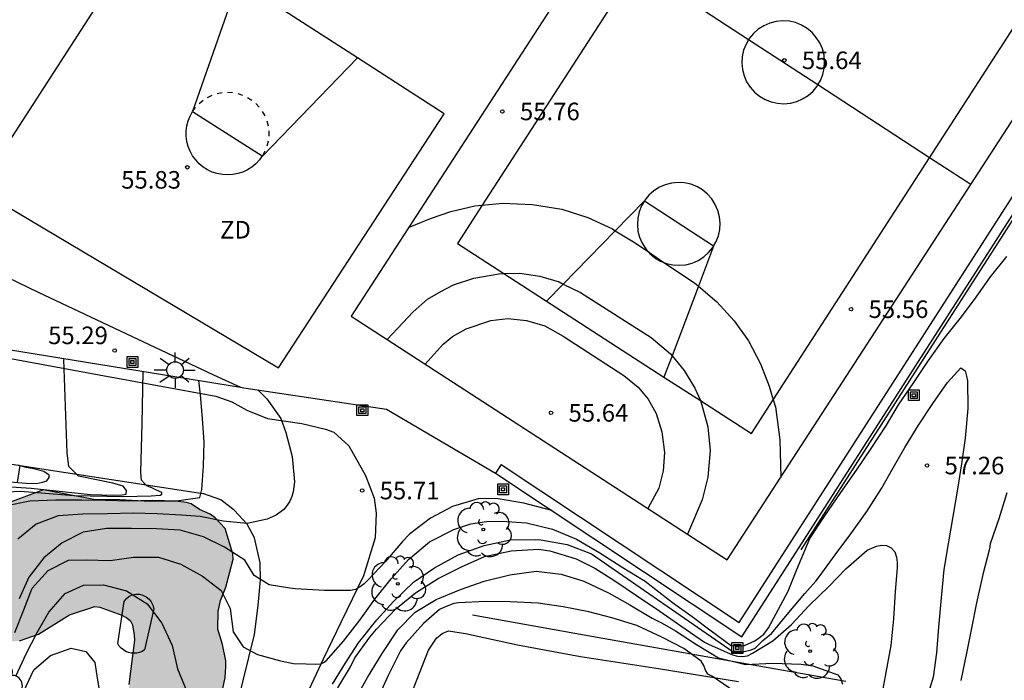
# Model space of a CAD drawing. Units: metres. Extents: x 580294 to 580645, y 4794539 to 4794791.
# Drawn here: x 580444 to 580486, y 4794678 to 4794706 of the extents above; entities that cross this region are included whole.
import ezdxf

# ---------------------------------------------------------------- set-up
doc = ezdxf.new("R2010")
doc.units = ezdxf.units.M
for name, color, linetype in [('020104', 34, 'Continuous'), ('020204', 9, 'Continuous'), ('020308', 9, 'Continuous'), ('060134', 9, 'Continuous'), ('060145', 9, 'Continuous'), ('070104', 3, 'Continuous'), ('070105', 6, 'Continuous'), ('070108', 9, 'VALLA'), ('070111', 6, 'Continuous'), ('070116', 6, 'Continuous'), ('090216', 9, 'Continuous'), ('100106', 63, 'Continuous'), ('100202', 3, 'Continuous'), ('110101', 9, 'Continuous'), ('110103', 9, 'Continuous'), ('110301', 9, 'Continuous'), ('230102', 9, 'Continuous'), ('250206', 9, 'Continuous'), ('990504', 63, 'Continuous')]:
    doc.layers.add(name, color=color, linetype=linetype)
doc.layers.add('020105', color=24, linetype='Continuous', lineweight=30)
doc.styles.add('ARIAL', font='ARIAL.TTF', dxfattribs={"height": 1})
doc.linetypes.add('VALLA', pattern='A,1,[200,DONOSTI.shx,S=0.1,R=0,X=0,Y=0],1', length=2)

# ---------------------------------------------------------------- blocks, each defined once
blk = doc.blocks.new('COTAPU')
blk.add_circle((0, 0), 0.075)
blk = doc.blocks.new('POSTEH')
for points in [[(-0.23, 0.23), (0.23, 0.23), (0.23, -0.23), (-0.23, -0.23), (-0.23, 0.23)], [(-0.145, 0.145), (0.145, 0.145), (0.145, -0.145), (-0.145, -0.145), (-0.145, 0.145)], [(-0.065, 0.065), (0.065, 0.065), (0.065, -0.065), (-0.065, -0.065), (-0.065, 0.065)]]:
    blk.add_lwpolyline(points)
blk = doc.blocks.new('ARBOL')
blk.add_circle((0, 0), 0.0587)
for centre, radius, start, end in [((-0.564, 0.381), 0.532, 92.28, 254.58), ((-0.28, 0.855), 0.3, 359.2878, 173.6078), ((0.097, 0.97), 0.21, 23.1565, 160.4665), ((0.438, 0.881), 0.24, 301.578, 139.328), ((-0.091, 0.321), 0.12, 119.14, 310.56), ((0.656, 0.288), 0.443, 319.8556, 114.7656), ((0.819, -0.249), 0.383, 235.5275, 62.0275), ((-0.556, -0.339), 0.555, 142.64, 266.54), ((-0.039, -0.384), 0.21, 189.64, 323.88), ((0.299, -0.624), 0.532, 224.67, 0.24), ((-0.301, -0.676), 0.45, 213.78, 295.32)]:
    blk.add_arc(centre, radius, start, end)
blk = doc.blocks.new('FAROLA')
for p, q in [((-0.63, 0.51), (-0.255, 0.245)), ((0, 0.355), (0, 0.755)), ((0.605, 0.49), (0.276, 0.223)), ((-0.355, 0), (-0.895, 0)), ((0.355, 0), (0.855, 0)), ((-0.65, -0.52), (-0.255, -0.24)), ((0, -0.355), (0, -0.755)), ((0.585, -0.52), (0.256, -0.246))]:
    blk.add_line(p, q)
blk.add_circle((0, 0), 0.355)

msp = doc.modelspace()

# ---------------------------------------------------------------- hatches: boundary and pattern name
at = {"layer": '990504'}
msp.add_hatch(color=256, dxfattribs=at).paths.add_polyline_path([(580429.329, 4794630.541), (580428.064, 4794631.042), (580427.038, 4794631.199), (580426.607, 4794631.197), (580424.86, 4794631.016), (580423.425, 4794630.988), (580422.724, 4794630.92), (580422.24, 4794630.713), (580421.67, 4794630.224), (580421.37, 4794629.835), (580421.178, 4794629.413), (580421.062, 4794628.895), (580420.401, 4794627.165), (580420.166, 4794626.679), (580419.833, 4794626.332), (580419.091, 4794625.79), (580417.164, 4794624.929), (580416.227, 4794624.6), (580415.313, 4794624.111), (580415.152, 4794623.959), (580415.098, 4794623.807), (580414.841, 4794623.45), (580414.649, 4794622.942), (580414.719, 4794621.961), (580414.764, 4794621.465), (580414.841, 4794621.26), (580415.774, 4794620.046), (580415.992, 4794619.68), (580416.134, 4794619.217), (580416.092, 4794618.957), (580415.911, 4794618.557), (580415.546, 4794618.254), (580415.309, 4794618.134), (580415.104, 4794618.079), (580414.467, 4794618.238), (580412.522, 4794618.854), (580412.382, 4794618.853), (580411.085, 4794619.257), (580410.956, 4794619.267), (580410.404, 4794619.491), (580409.831, 4794619.855), (580409.69, 4794619.984), (580409.549, 4794620.447), (580409.272, 4794621.913), (580409.382, 4794623.737), (580409.25, 4794624.222), (580409.216, 4794624.621), (580409.062, 4794625.289), (580408.935, 4794627.058), (580408.944, 4794627.274), (580408.854, 4794628.136), (580409.197, 4794630.867), (580409.203, 4794631.828), (580409.286, 4794632.508), (580409.282, 4794633.328), (580409.439, 4794634.298), (580409.662, 4794635.216), (580409.927, 4794636.091), (580409.958, 4794636.329), (580410.044, 4794636.524), (580410.17, 4794637.258), (580410.393, 4794638.036), (580410.808, 4794639.138), (580411.191, 4794640.337), (580411.714, 4794641.516), (580412.107, 4794642.769), (580412.308, 4794643.665), (580412.883, 4794645.254), (580413.158, 4794646.367), (580413.21, 4794646.831), (580413.152, 4794647.532), (580412.912, 4794648.199), (580412.705, 4794648.608), (580412.509, 4794648.964), (580412.357, 4794649.146), (580412.28, 4794649.588), (580412.17, 4794649.847), (580412.071, 4794650.256), (580412.024, 4794651.173), (580412.054, 4794651.583), (580412.267, 4794652.177), (580412.556, 4794652.74), (580413.554, 4794653.726), (580414.361, 4794654.205), (580414.555, 4794654.281), (580415.644, 4794654.437), (580416.335, 4794654.268), (580417.481, 4794653.81), (580418.615, 4794653.502), (580420.548, 4794653.263), (580424.368, 4794653.055), (580424.864, 4794652.939), (580425.329, 4794652.779), (580425.708, 4794652.619), (580426.356, 4794652.266), (580426.974, 4794651.729), (580427.256, 4794651.429), (580427.594, 4794650.751), (580427.904, 4794649.015), (580427.879, 4794647.364), (580427.837, 4794647.138), (580427.746, 4794645.994), (580427.748, 4794645.573), (580427.848, 4794644.915), (580428.023, 4794644.474), (580428.39, 4794644.141), (580428.736, 4794643.938), (580429.168, 4794643.832), (580429.632, 4794643.964), (580430.03, 4794644.149), (580430.213, 4794644.279), (580430.535, 4794644.594), (580430.631, 4794644.81), (580430.747, 4794645.296), (580430.871, 4794646.559), (580430.944, 4794649.418), (580431.122, 4794650.595), (580431.854, 4794653.187), (580432.197, 4794653.598), (580432.37, 4794653.707), (580432.606, 4794653.805), (580433.619, 4794654.058), (580434.785, 4794654.042), (580435.723, 4794653.874), (580436.361, 4794653.607), (580436.696, 4794653.339), (580437.109, 4794652.834), (580437.262, 4794652.436), (580437.493, 4794651.401), (580438.074, 4794649.473), (580438.196, 4794648.772), (580438.166, 4794648.265), (580438.018, 4794647.769), (580437.825, 4794647.412), (580437.653, 4794647.249), (580437.03, 4794646.825), (580435.921, 4794646.292), (580435.76, 4794646.161), (580435.427, 4794645.782), (580435.299, 4794645.555), (580435.171, 4794645.134), (580435.183, 4794644.875), (580435.402, 4794644.142), (580435.923, 4794643.551), (580436.226, 4794643.337), (580436.432, 4794643.252), (580437.924, 4794642.396), (580438.119, 4794642.321), (580438.292, 4794642.192), (580438.424, 4794641.74), (580438.437, 4794641.276), (580438.277, 4794640.822), (580438.149, 4794640.606), (580437.998, 4794640.497), (580437.352, 4794640.343), (580435.498, 4794640.021), (580433.612, 4794639.581), (580432.255, 4794639.132), (580432.05, 4794639.034), (580431.9, 4794638.893), (580431.729, 4794638.45), (580431.72, 4794638.191), (580431.894, 4794637.793), (580432.688, 4794636.513), (580432.754, 4794636.125), (580432.489, 4794635.195), (580431.998, 4794634.147), (580431.881, 4794633.736), (580431.903, 4794633.574), (580432.132, 4794633.155), (580432.403, 4794632.822), (580432.89, 4794632.479), (580434.351, 4794631.666), (580436.371, 4794631.082), (580436.619, 4794631.051), (580437.223, 4794631.14), (580437.675, 4794631.326), (580438.245, 4794631.749), (580439.104, 4794632.659), (580439.446, 4794633.254), (580440.538, 4794634.921), (580440.654, 4794635.59), (580440.499, 4794636.485), (580440.324, 4794636.916), (580440.194, 4794637.12), (580439.479, 4794637.721), (580439.218, 4794638.097), (580439.163, 4794638.334), (580439.162, 4794638.593), (580439.214, 4794638.863), (580439.385, 4794639.339), (580439.92, 4794640.107), (580440.145, 4794640.529), (580440.238, 4794641.295), (580440.116, 4794642.19), (580440.135, 4794642.654), (580440.284, 4794643.097), (580440.595, 4794643.476), (580441.66, 4794644.183), (580441.873, 4794644.594), (580441.926, 4794644.83), (580441.871, 4794645.067), (580441.784, 4794645.261), (580441.252, 4794646.014), (580441.131, 4794646.445), (580441.086, 4794646.876), (580441.192, 4794647.114), (580441.944, 4794647.819), (580442.244, 4794648.23), (580442.329, 4794648.522), (580442.295, 4794649.018), (580442.206, 4794649.449), (580441.944, 4794650.16), (580441.312, 4794651.43), (580440.422, 4794652.494), (580440.335, 4794652.655), (580440.162, 4794652.838), (580439.534, 4794653.331), (580439.436, 4794653.46), (580438.841, 4794653.889), (580438.7, 4794654.071), (580438.31, 4794654.372), (580437.876, 4794654.887), (580437.15, 4794655.488), (580436.836, 4794655.821), (580436.49, 4794656.1), (580436.424, 4794656.337), (580436.261, 4794656.671), (580436.193, 4794657.318), (580436.266, 4794657.954), (580436.433, 4794659.099), (580436.685, 4794660.416), (580436.714, 4794661.29), (580436.615, 4794661.7), (580436.288, 4794662.399), (580435.527, 4794663.561), (580433.576, 4794665.526), (580433.304, 4794665.891), (580433.238, 4794666.107), (580433.169, 4794667.056), (580433.284, 4794667.887), (580433.845, 4794670.091), (580434.079, 4794670.793), (580434.431, 4794671.625), (580434.785, 4794672.188), (580435.567, 4794673.249), (580436.598, 4794674.279), (580436.953, 4794674.529), (580437.588, 4794674.845), (580438.461, 4794674.967), (580439.152, 4794674.906), (580439.908, 4794674.759), (580440.514, 4794674.362), (580442.753, 4794673.068), (580443.143, 4794672.735), (580444.183, 4794671.877), (580445.027, 4794671.266), (580446.076, 4794670.731), (580447.05, 4794670.024), (580447.277, 4794669.982), (580447.47, 4794670.004), (580447.696, 4794670.124), (580447.856, 4794670.783), (580447.84, 4794671.862), (580447.892, 4794672.294), (580448.007, 4794672.985), (580448.272, 4794674.076), (580448.398, 4794674.767), (580448.572, 4794676.795), (580448.536, 4794677.517), (580448.775, 4794679.406), (580448.763, 4794679.622), (580448.686, 4794680.064), (580448.609, 4794680.236), (580448.447, 4794680.365), (580448.241, 4794680.483), (580447.29, 4794680.823), (580447.074, 4794680.844), (580445.997, 4794680.494), (580444.674, 4794679.667), (580443.866, 4794679.383), (580442.982, 4794679.314), (580442.496, 4794679.378), (580442.032, 4794679.526), (580440.875, 4794680.071), (580440.453, 4794680.209), (580439.94, 4794680.563), (580439.885, 4794682.263), (580441.104, 4794684.063), (580443.043, 4794685.155), (580444.885, 4794685.841), (580447.042, 4794685.418), (580448.142, 4794685.413), (580449.448, 4794685.332), (580450.527, 4794685.348), (580450.991, 4794685.286), (580451.196, 4794685.233), (580451.553, 4794684.997), (580452.008, 4794684.794), (580452.224, 4794684.644), (580452.647, 4794684.183), (580452.976, 4794683.105), (580452.988, 4794682.868), (580452.681, 4794681.669), (580452.446, 4794681.107), (580452.351, 4794680.642), (580452.333, 4794679.887), (580452.541, 4794679.219), (580452.685, 4794678.53), (580452.686, 4794678.271), (580452.645, 4794677.817), (580452.402, 4794676.683), (580452.404, 4794676.015), (580452.277, 4794675.485), (580452.227, 4794674.795), (580452.09, 4794674.147), (580451.996, 4794673.348), (580451.901, 4794672.873), (580451.583, 4794671.729), (580451.563, 4794671.47), (580451.447, 4794670.973), (580451.329, 4794670.703), (580451.256, 4794670.195), (580450.99, 4794669.342), (580450.823, 4794668.294), (580450.793, 4794667.798), (580450.537, 4794667.117), (580450.03, 4794664.978), (580449.576, 4794662.765), (580449.279, 4794661.663), (580448.949, 4794660.69), (580447.996, 4794657.061), (580447.574, 4794654.987), (580447.363, 4794653.94), (580447.114, 4794651.997), (580446.925, 4794650.896), (580446.735, 4794650.021), (580446.363, 4794648.789), (580445.549, 4794645.214), (580444.913, 4794642.967), (580444.652, 4794641.09), (580444.473, 4794640.226), (580444.218, 4794639.329), (580443.902, 4794637.764), (580443.66, 4794636.392), (580443.512, 4794635.777), (580443.377, 4794634.762), (580443.08, 4794633.66), (580442.548, 4794631.996), (580442.242, 4794630.689), (580442.085, 4794629.545), (580441.634, 4794626.921), (580441.528, 4794626.478), (580441.172, 4794624.243), (580440.356, 4794621.23), (580440.067, 4794620.602), (580439.949, 4794620.429), (580439.638, 4794620.126), (580437.713, 4794618.757), (580437.371, 4794618.227), (580437.093, 4794617.654), (580437.04, 4794617.459), (580437, 4794616.769), (580437.044, 4794616.564), (580437.372, 4794615.756), (580437.59, 4794615.099), (580437.602, 4794614.884), (580437.529, 4794614.484), (580437.283, 4794613.868), (580437.144, 4794613.759), (580436.724, 4794613.574), (580436.26, 4794613.508), (580435.375, 4794613.612), (580434.338, 4794613.898), (580433.366, 4794614.131), (580431.316, 4794614.24), (580430.776, 4794614.345), (580430.646, 4794614.474), (580430.44, 4794614.549), (580429.996, 4794614.967), (580429.433, 4794615.342), (580429.25, 4794615.406), (580429.055, 4794615.534), (580428.428, 4794615.769), (580427.487, 4794616.325), (580427.389, 4794616.433), (580427.195, 4794616.518), (580425.387, 4794617.847), (580425.061, 4794618.202), (580424.713, 4794618.826), (580424.581, 4794619.278), (580424.602, 4794619.483), (580424.772, 4794619.927), (580425.939, 4794621.959), (580426.11, 4794622.327), (580426.194, 4794622.77), (580426.17, 4794623.19), (580426.115, 4794623.427), (580425.93, 4794623.858), (580425.604, 4794624.202), (580424.836, 4794624.727), (580423.744, 4794625.261), (580423.581, 4794625.39), (580423.245, 4794625.701), (580422.908, 4794626.239), (580422.904, 4794627.059), (580423.031, 4794627.728), (580423.201, 4794628.15), (580423.545, 4794628.443), (580423.771, 4794628.541), (580424.041, 4794628.574), (580424.699, 4794628.567), (580424.893, 4794628.524), (580425.455, 4794628.29), (580426.114, 4794628.196), (580427.386, 4794628.396), (580427.829, 4794628.377), (580428.52, 4794628.218), (580429.093, 4794627.919), (580430.567, 4794626.459), (580431.585, 4794625.719), (580431.801, 4794625.634), (580432.2, 4794625.592), (580432.696, 4794625.627), (580432.879, 4794625.725), (580433.008, 4794625.931), (580433.072, 4794626.136), (580433.027, 4794626.362), (580432.842, 4794626.793), (580431.54, 4794628.351), (580431.007, 4794629.147), (580430.466, 4794629.673)])

# ---------------------------------------------------------------- linework, layer by layer
at = {"layer": '020104', "flags": 128}
for points, elevation in [([(580443.659, 4794679.732), (580444.039, 4794680.702), (580444.409, 4794681.632), (580445.079, 4794682.382), (580445.949, 4794682.822), (580446.729, 4794682.842), (580447.729, 4794682.812), (580448.739, 4794682.962), (580449.799, 4794682.952), (580450.759, 4794682.662), (580451.679, 4794682.152), (580452.479, 4794681.532), (580452.869, 4794680.762), (580452.999, 4794679.762), (580453.419, 4794679.122), (580454.029, 4794678.802), (580455.018, 4794678.532), (580455.568, 4794678.412), (580456.118, 4794678.394), (580456.519, 4794678.387), (580456.742, 4794678.402), (580456.851, 4794678.456), (580456.964, 4794678.525), (580457.71, 4794679.367), (580458.408, 4794680.26), (580459.043, 4794681.166), (580459.747, 4794682.03), (580460.491, 4794682.852), (580461.382, 4794683.618), (580462.427, 4794684.138), (580463.143, 4794684.383), (580463.813, 4794684.476), (580464.481, 4794684.499), (580465.527, 4794684.422), (580466.644, 4794684.153), (580467.665, 4794683.73), (580468.67, 4794683.149), (580469.622, 4794682.525), (580470.599, 4794681.926), (580471.762, 4794681.022), (580472.603, 4794680.418), (580473.364, 4794679.854), (580474.294, 4794679.171), (580474.844, 4794679.181), (580475.285, 4794679.38), (580475.48, 4794679.528), (580475.668, 4794679.666), (580475.866, 4794679.943), (580476.707, 4794681.507), (580477.083, 4794682.437), (580477.632, 4794683.752), (580478.276, 4794684.724), (580478.968, 4794685.718), (580479.635, 4794686.67), (580480.259, 4794687.606), (580480.911, 4794688.598), (580481.431, 4794689.466), (580482.086, 4794690.427), (580482.71, 4794691.361), (580483.374, 4794692.305), (580484.061, 4794693.16), (580484.672, 4794693.967), (580485.361, 4794694.931), (580486.05, 4794695.797)], 56.5), ([(580439.889, 4794684.552), (580439.989, 4794684.902), (580440.559, 4794685.742), (580441.199, 4794686.082), (580441.979, 4794686.072), (580442.439, 4794686.032), (580444.359, 4794685.912), (580446.899, 4794685.632), (580447.859, 4794685.602), (580448.249, 4794685.622), (580448.419, 4794685.642), (580448.439, 4794685.802), (580448.289, 4794685.992), (580447.849, 4794686.112), (580446.389, 4794686.412), (580445.969, 4794686.832), (580445.899, 4794687.422), (580445.759, 4794691.402)], 54), ([(580441.182, 4794683.798), (580441.579, 4794684.632), (580442.059, 4794685.412), (580442.769, 4794685.722), (580443.899, 4794685.782), (580446.179, 4794685.592), (580448.289, 4794685.552), (580449.489, 4794685.572), (580449.869, 4794685.612), (580449.939, 4794685.652), (580449.939, 4794685.722), (580449.719, 4794685.822), (580449.549, 4794685.902), (580449.299, 4794686.012), (580449.209, 4794686.102), (580449.079, 4794686.252), (580449.049, 4794686.572), (580449.109, 4794688.662), (580449.149, 4794690.882)], 54.5), ([(580457.243, 4794677.532), (580457.777, 4794678.407), (580458.345, 4794679.302), (580459.13, 4794680.28), (580459.843, 4794681.07), (580460.705, 4794681.89), (580461.6, 4794682.5), (580462.603, 4794683.057), (580463.719, 4794683.459), (580464.845, 4794683.691), (580465.927, 4794683.71), (580466.142, 4794683.691), (580467.267, 4794683.493), (580468.302, 4794683.098), (580474.363, 4794678.914), (580474.768, 4794678.907), (580475.133, 4794678.999), (580475.302, 4794679.073), (580475.391, 4794679.152), (580475.626, 4794679.39), (580475.995, 4794679.7), (580476.747, 4794680.593), (580477.429, 4794681.409), (580477.893, 4794681.935), (580478.034, 4794682.12), (580478.723, 4794683.054), (580479.387, 4794683.958), (580480.077, 4794684.907), (580480.7, 4794685.887), (580481.197, 4794686.772), (580481.703, 4794687.641), (580482.285, 4794688.601), (580482.892, 4794689.524), (580483.516, 4794690.413), (580484.091, 4794691.045), (580484.273, 4794690.921), (580484.336, 4794690.697), (580484.371, 4794690.491), (580484.391, 4794689.313), (580484.281, 4794688.035), (580484.122, 4794686.95), (580483.943, 4794685.868), (580483.753, 4794684.7), (580483.555, 4794683.531), (580483.367, 4794682.425), (580483.246, 4794681.224), (580483.141, 4794679.969), (580483.047, 4794678.876), (580482.908, 4794677.836), (580482.554, 4794676.665)], 57), ([(580454.053, 4794690.101), (580454.429, 4794689.719), (580455.033, 4794688.881), (580455.248, 4794688.279), (580455.516, 4794687.255), (580455.618, 4794686.183), (580455.56, 4794685.746), (580455.505, 4794685.545), (580455.412, 4794685.349), (580455.3, 4794685.173), (580455.156, 4794684.997), (580454.837, 4794684.752), (580454.449, 4794684.582), (580453.589, 4794684.392), (580452.569, 4794684.502), (580451.579, 4794684.692), (580450.789, 4794684.752), (580449.749, 4794684.812), (580448.719, 4794684.832), (580447.619, 4794684.812), (580446.569, 4794684.792), (580445.519, 4794684.722), (580444.569, 4794684.362), (580443.789, 4794683.732)], 55.5), ([(580443.429, 4794686.182), (580444.149, 4794686.112), (580444.589, 4794686.102), (580444.839, 4794686.162), (580445.029, 4794686.212), (580445.129, 4794686.362), (580445.129, 4794686.462), (580444.899, 4794686.622), (580444.459, 4794686.732), (580444.139, 4794686.782), (580443.789, 4794686.882)], 53.5), ([(580466.609, 4794684.947), (580465.414, 4794685.267), (580464.317, 4794685.452), (580463.665, 4794685.466), (580463.459, 4794685.448), (580462.365, 4794685.117), (580461.432, 4794684.617), (580460.524, 4794683.944), (580460.228, 4794683.626), (580459.507, 4794682.776), (580458.744, 4794681.973), (580458.586, 4794681.82), (580458.419, 4794681.686), (580458.224, 4794681.577), (580458.007, 4794681.528), (580456.899, 4794681.531), (580455.649, 4794681.602), (580455.419, 4794681.632), (580454.529, 4794681.782), (580453.889, 4794682.172), (580453.489, 4794682.832), (580452.629, 4794683.382), (580451.729, 4794683.832), (580450.729, 4794684.112), (580449.719, 4794684.162), (580448.649, 4794684.182), (580447.579, 4794684.182), (580446.579, 4794684.022), (580445.679, 4794683.572), (580444.899, 4794682.932), (580444.259, 4794682.102), (580443.849, 4794681.182)], 56), ([(580486.05, 4794685.703), (580485.713, 4794684.602), (580485.35, 4794683.522), (580485.317, 4794683.318), (580485.025, 4794682.213), (580484.756, 4794681), (580484.543, 4794679.923), (580484.352, 4794678.922), (580484.095, 4794677.683)], 56.5), ([(580458.206, 4794676.872), (580458.739, 4794677.812), (580459.358, 4794678.84), (580460.027, 4794679.846), (580460.765, 4794680.614), (580461.669, 4794681.148), (580462.709, 4794681.578), (580463.724, 4794681.931), (580464.813, 4794682.202), (580465.945, 4794682.361), (580467.016, 4794682.233), (580467.974, 4794681.937), (580469.056, 4794681.424), (580469.939, 4794680.921), (580470.904, 4794680.351), (580471.324, 4794680.135), (580471.89, 4794679.815), (580472.793, 4794679.221), (580473.741, 4794678.651), (580474.89, 4794678.373), (580476.036, 4794678.435), (580477.274, 4794678.39), (580477.764, 4794678.313), (580478.828, 4794677.93), (580478.965, 4794677.758), (580479.028, 4794677.526)], 58), ([(580443.699, 4794677.873), (580444.149, 4794678.832), (580444.609, 4794679.732), (580445.109, 4794680.602), (580445.809, 4794681.402), (580446.599, 4794681.762), (580447.449, 4794681.782), (580448.439, 4794681.522), (580449.319, 4794680.962), (580449.949, 4794680.132), (580450.389, 4794679.182), (580450.619, 4794678.192), (580451.009, 4794677.222)], 57), ([(580474.39, 4794677.238), (580473.481, 4794677.856), (580473.283, 4794677.96), (580473.174, 4794678.135), (580473.108, 4794678.325), (580473, 4794678.517), (580472.258, 4794679.06), (580471.307, 4794679.542), (580470.243, 4794680.041), (580469.179, 4794680.367), (580468.19, 4794680.615), (580467.098, 4794680.836), (580466.033, 4794680.99), (580464.835, 4794681.046), (580463.775, 4794681.058), (580462.629, 4794681.013), (580462.425, 4794680.978), (580462.021, 4794680.826), (580461.817, 4794680.718), (580461.121, 4794680.122), (580460.38, 4794679.292), (580460.149, 4794678.948), (580459.622, 4794677.898), (580459.12, 4794676.8)], 58.5)]:
    msp.add_lwpolyline(points, dxfattribs=dict(at, elevation=elevation))
at = {"layer": '020105', "flags": 128}
for points, elevation in [([(580441.552, 4794683.309), (580441.809, 4794683.852), (580442.419, 4794684.652), (580443.249, 4794685.152), (580444.299, 4794685.362), (580445.409, 4794685.412), (580446.529, 4794685.412), (580447.539, 4794685.392), (580448.539, 4794685.362), (580449.539, 4794685.392), (580450.569, 4794685.362), (580451.569, 4794685.502), (580451.659, 4794685.842), (580451.719, 4794686.852), (580451.749, 4794687.872), (580451.679, 4794688.882), (580451.599, 4794689.892), (580451.519, 4794690.502)], 55), ([(580457.465, 4794677.38), (580458.007, 4794678.275), (580458.195, 4794678.649), (580458.83, 4794679.544), (580459.118, 4794679.883), (580459.926, 4794680.731), (580460.787, 4794681.437), (580461.755, 4794682.039), (580462.749, 4794682.539), (580463.738, 4794682.98), (580464.876, 4794683.229), (580466.036, 4794683.294), (580466.521, 4794683.223), (580467.649, 4794682.88), (580468.444, 4794682.484), (580469.305, 4794681.95), (580470.231, 4794681.323), (580471.231, 4794680.651), (580472.129, 4794680.024), (580473.131, 4794679.327), (580473.333, 4794679.223), (580474.335, 4794678.78), (580474.547, 4794678.722), (580474.751, 4794678.714), (580474.969, 4794678.746), (580475.187, 4794678.849), (580476.059, 4794679.377), (580476.857, 4794680.081), (580477.607, 4794680.888), (580478.444, 4794681.702), (580479.173, 4794682.464), (580480.09, 4794683.256), (580480.491, 4794683.428), (580480.709, 4794683.474), (580480.919, 4794683.458), (580481.117, 4794683.357), (580481.268, 4794683.18), (580481.346, 4794682.956), (580481.375, 4794682.727), (580481.371, 4794682.5), (580481.279, 4794681.495), (580481.214, 4794680.328), (580481.106, 4794679.189), (580480.888, 4794678.035), (580480.686, 4794676.947)], 57.5), ([(580444.029, 4794677.203), (580444.479, 4794678.142), (580445.179, 4794678.752), (580446.069, 4794679.072), (580446.689, 4794678.932), (580447.079, 4794678.452), (580447.179, 4794677.782), (580447.349, 4794676.772)], 57.5)]:
    msp.add_lwpolyline(points, dxfattribs=dict(at, elevation=elevation))
at = {"layer": '060134'}
for points in [[(580440.138, 4794692.054, 52.884), (580447.263, 4794690.742, 54.206), (580452.252, 4794689.83, 55.017), (580452.941, 4794689.589, 55.142), (580453.579, 4794689.245, 55.277), (580454.46, 4794688.877, 55.432), (580455.927, 4794688.662, 55.516), (580456.935, 4794688.421, 55.535), (580457.293, 4794688.293, 55.542), (580457.931, 4794687.72, 55.56), (580458.647, 4794686.446, 55.636), (580459.018, 4794685.477, 55.667), (580459.107, 4794684.839, 55.711), (580459.058, 4794683.78, 55.785), (580458.562, 4794682.16, 55.933), (580457.608, 4794680.194, 56.211), (580456.832, 4794678.598, 56.543), (580455.649, 4794676.033, 56.952), (580454.848, 4794674.119, 57.294), (580453.972, 4794671.528, 57.652)], [(580454.065, 4794680.899, 56.244), (580454.157, 4794681.989, 55.961), (580454.143, 4794682.712, 55.801), (580453.9, 4794683.779, 55.604), (580453.595, 4794684.37, 55.466), (580453.042, 4794684.972, 55.32), (580452.469, 4794685.401, 55.169), (580451.701, 4794685.671, 54.895)], [(580450.968, 4794669.482, 58.067), (580452.181, 4794673.036, 57.593), (580453.199, 4794676.763, 56.944), (580453.909, 4794679.657, 56.436), (580454.065, 4794680.899, 56.244)]]:
    msp.add_polyline3d(points, dxfattribs=at)
at = {"layer": '060145'}
msp.add_polyline3d([(580437.994, 4794697.495, 55.735), (580444.659, 4794694.28, 55.76), (580452.154, 4794690.742, 55.687), (580453.301, 4794690.216, 55.686)], dxfattribs=at)
at = {"layer": '070104'}
msp.add_polyline3d([(580460.343, 4794676.44, 58.689), (580461.334, 4794678.98, 58.556), (580461.677, 4794679.499, 58.535), (580461.924, 4794679.695, 58.55), (580462.193, 4794679.804, 58.577), (580462.927, 4794679.7, 58.676), (580465.141, 4794679.214, 58.763), (580467.841, 4794678.72, 58.822), (580471.166, 4794678.196, 58.643), (580474.588, 4794677.651, 58.395)], dxfattribs=at)
at = {"layer": '070105'}
for points in [[(580474.624, 4794680.164, 55.998), (580481.181, 4794690.397, 55.998), (580487.949, 4794700.927, 55.998)], [(580474.738, 4794679.548, 56.568), (580481.541, 4794690.166, 56.571), (580488.309, 4794700.696, 56.568)], [(580464.449, 4794686.921, 56.12), (580464.2, 4794686.546, 56.12)], [(580464.449, 4794686.921, 55.998), (580474.624, 4794680.164, 55.998)], [(580464.2, 4794686.546, 56.661), (580474.738, 4794679.548, 56.63)]]:
    msp.add_polyline3d(points, dxfattribs=at)
at = {"layer": '070108'}
for points in [[(580477.269, 4794683.274, 56.504), (580488.268, 4794700.403, 56.28), (580490.156, 4794703.305, 55.92)], [(580440.131, 4794692.36, 54.12), (580453.301, 4794690.216, 55.682)], [(580453.301, 4794690.216, 55.682), (580453.447, 4794690.192, 55.699), (580459.547, 4794689.284, 55.768), (580464.2, 4794686.546, 56.249)], [(580463.215, 4794680.5, 60.187), (580468.549, 4794679.544, 60.186), (580471.291, 4794679.05, 60.15), (580474.012, 4794678.566, 60.15), (580479.173, 4794677.652, 60.086)]]:
    msp.add_polyline3d(points, dxfattribs=at)
at = {"layer": '070111'}
for points in [[(580437.929, 4794687.802, 52.229), (580443.89, 4794686.88, 53.383)], [(580443.89, 4794686.88, 53.383), (580451.701, 4794685.671, 54.895)]]:
    msp.add_polyline3d(points, dxfattribs=at)
at = {"layer": '070116'}
msp.add_polyline3d([(580443.769, 4794686.152, 54.578), (580443.89, 4794686.88, 54.578)], dxfattribs=at)
at = {"layer": '100106', "elevation": 57.871, "flags": 128}
for points in [[(580452.402, 4794676.683), (580452.645, 4794677.817), (580452.686, 4794678.271), (580452.685, 4794678.53), (580452.541, 4794679.219), (580452.333, 4794679.887), (580452.351, 4794680.642), (580452.446, 4794681.107), (580452.681, 4794681.669), (580452.988, 4794682.868), (580452.976, 4794683.105), (580452.647, 4794684.183), (580452.224, 4794684.644), (580452.008, 4794684.794), (580451.553, 4794684.997), (580451.196, 4794685.233), (580450.991, 4794685.286), (580450.527, 4794685.348), (580449.448, 4794685.332), (580448.142, 4794685.413), (580447.042, 4794685.418), (580444.885, 4794685.841), (580443.043, 4794685.155)], [(580443.866, 4794679.383), (580444.674, 4794679.667), (580445.997, 4794680.494), (580447.074, 4794680.844), (580447.29, 4794680.823), (580448.241, 4794680.483), (580448.447, 4794680.365), (580448.609, 4794680.236), (580448.686, 4794680.064), (580448.763, 4794679.622), (580448.775, 4794679.406), (580448.536, 4794677.517)]]:
    msp.add_lwpolyline(points, dxfattribs=at)
at = {"layer": '110101'}
for points in [[(580482.758, 4794700.025, 55.565), (580489.395, 4794710.298, 55.556)], [(580470.223, 4794708.195, 55.735), (580463.638, 4794698.003, 55.745)], [(580475.022, 4794705.067, 55.642), (580470.223, 4794708.195, 55.707)], [(580453.2, 4794707.588, 55.774), (580451.256, 4794702.004, 55.829), (580451.26, 4794702.001, 55.829)], [(580478.271, 4794704.132, 55.637), (580478.245, 4794704.409, 55.637), (580478.175, 4794704.677, 55.637), (580478.064, 4794704.932, 55.637), (580477.915, 4794705.167, 55.637), (580477.731, 4794705.375, 55.637), (580477.517, 4794705.552, 55.637), (580477.278, 4794705.693, 55.637), (580477.019, 4794705.795, 55.637), (580476.748, 4794705.855, 55.637), (580476.471, 4794705.872, 55.637), (580476.194, 4794705.846, 55.637), (580475.926, 4794705.776, 55.637), (580475.671, 4794705.665, 55.637), (580475.436, 4794705.516, 55.637), (580475.228, 4794705.332, 55.637), (580475.051, 4794705.118, 55.637), (580475.022, 4794705.067, 55.637)], [(580475.022, 4794705.067, 55.637), (580474.91, 4794704.879, 55.637), (580474.808, 4794704.62, 55.637), (580474.748, 4794704.349, 55.637), (580474.731, 4794704.072, 55.637), (580474.757, 4794703.795, 55.637), (580474.827, 4794703.527, 55.637), (580474.938, 4794703.272, 55.637), (580475.087, 4794703.037, 55.637), (580475.271, 4794702.829, 55.637), (580475.485, 4794702.652, 55.637), (580475.724, 4794702.511, 55.637), (580475.983, 4794702.409, 55.637), (580476.254, 4794702.349, 55.637), (580476.531, 4794702.332, 55.637), (580476.808, 4794702.358, 55.637), (580477.076, 4794702.428, 55.637), (580477.331, 4794702.539, 55.637), (580477.566, 4794702.688, 55.637), (580477.774, 4794702.872, 55.637), (580477.951, 4794703.086, 55.637), (580477.982, 4794703.138, 55.637)], [(580477.982, 4794703.138, 55.602), (580475.022, 4794705.067, 55.642)], [(580454.235, 4794700.1, 55.829), (580454.241, 4794700.096, 55.829), (580458.31, 4794704.292, 55.816)], [(580477.982, 4794703.138, 55.637), (580478.092, 4794703.325, 55.637), (580478.194, 4794703.584, 55.637), (580478.254, 4794703.855, 55.637), (580478.271, 4794704.132, 55.637)], [(580482.758, 4794700.025, 55.536), (580477.982, 4794703.138, 55.602)], [(580451.897, 4794702.6, 55.803), (580452.098, 4794702.695, 55.803)], [(580452.309, 4794702.763, 55.803), (580452.526, 4794702.805, 55.803)], [(580452.748, 4794702.82, 55.803), (580452.969, 4794702.806, 55.803)], [(580453.187, 4794702.765, 55.803), (580453.398, 4794702.696, 55.803)], [(580453.598, 4794702.602, 55.803), (580453.786, 4794702.484, 55.803)], [(580451.26, 4794702.001, 55.803), (580451.388, 4794702.178, 55.803)], [(580451.54, 4794702.339, 55.803), (580451.71, 4794702.481, 55.803)], [(580453.957, 4794702.343, 55.803), (580454.109, 4794702.181, 55.803)], [(580451.07, 4794701.597, 55.803), (580451.151, 4794701.804, 55.803)], [(580451.151, 4794701.804, 55.803), (580451.258, 4794701.998, 55.803)], [(580451.258, 4794701.998, 55.803), (580451.26, 4794702.001, 55.803)], [(580451.26, 4794702.001, 55.829), (580454.235, 4794700.1, 55.829)], [(580454.239, 4794702.002, 55.803), (580454.346, 4794701.808, 55.803)], [(580450.988, 4794701.162, 55.803), (580451.015, 4794701.382, 55.803)], [(580451.015, 4794701.382, 55.803), (580451.07, 4794701.597, 55.803)], [(580454.428, 4794701.602, 55.803), (580454.484, 4794701.387, 55.803)], [(580450.988, 4794700.941, 55.803), (580450.988, 4794701.162, 55.803)], [(580451.016, 4794700.721, 55.803), (580450.988, 4794700.941, 55.803)], [(580454.512, 4794701.167, 55.803), (580454.512, 4794700.946, 55.803)], [(580451.072, 4794700.506, 55.803), (580451.016, 4794700.721, 55.803)], [(580451.154, 4794700.3, 55.803), (580451.072, 4794700.506, 55.803)], [(580454.485, 4794700.726, 55.803), (580454.43, 4794700.511, 55.803)], [(580451.261, 4794700.106, 55.803), (580451.154, 4794700.3, 55.803)], [(580451.391, 4794699.927, 55.803), (580451.261, 4794700.106, 55.803)], [(580454.235, 4794700.1, 55.803), (580454.112, 4794699.93, 55.803)], [(580454.242, 4794700.11, 55.803), (580454.235, 4794700.1, 55.803)], [(580454.349, 4794700.304, 55.803), (580454.242, 4794700.11, 55.803)], [(580451.543, 4794699.765, 55.803), (580451.391, 4794699.927, 55.803)], [(580451.714, 4794699.624, 55.803), (580451.543, 4794699.765, 55.803)], [(580451.902, 4794699.506, 55.803), (580451.714, 4794699.624, 55.803)], [(580453.79, 4794699.627, 55.803), (580453.603, 4794699.508, 55.803)], [(580453.96, 4794699.769, 55.803), (580453.79, 4794699.627, 55.803)], [(580454.112, 4794699.93, 55.803), (580453.96, 4794699.769, 55.803)], [(580476.075, 4794689.681, 55.575), (580482.758, 4794700.025, 55.565)], [(580484.513, 4794698.881, 55.512), (580482.758, 4794700.025, 55.536)], [(580452.102, 4794699.412, 55.803), (580451.902, 4794699.506, 55.803)], [(580452.313, 4794699.343, 55.803), (580452.102, 4794699.412, 55.803)], [(580452.531, 4794699.302, 55.803), (580452.313, 4794699.343, 55.803)], [(580452.752, 4794699.288, 55.803), (580452.531, 4794699.302, 55.803)], [(580452.974, 4794699.303, 55.803), (580452.752, 4794699.288, 55.803)], [(580453.191, 4794699.345, 55.803), (580452.974, 4794699.303, 55.803)], [(580453.402, 4794699.413, 55.803), (580453.191, 4794699.345, 55.803)], [(580453.603, 4794699.508, 55.803), (580453.402, 4794699.413, 55.803)], [(580473.806, 4794697.228, 55.66), (580473.78, 4794697.505, 55.66), (580473.71, 4794697.773, 55.66), (580473.599, 4794698.028, 55.66), (580473.45, 4794698.263, 55.66), (580473.266, 4794698.471, 55.66), (580473.052, 4794698.648, 55.66), (580472.813, 4794698.789, 55.66), (580472.554, 4794698.891, 55.66), (580472.283, 4794698.951, 55.66), (580472.006, 4794698.968, 55.66), (580471.729, 4794698.942, 55.66), (580471.461, 4794698.872, 55.66), (580471.206, 4794698.761, 55.66), (580470.971, 4794698.612, 55.66), (580470.763, 4794698.428, 55.66), (580470.586, 4794698.214, 55.66), (580470.571, 4794698.187, 55.66)], [(580460.492, 4794697.042, 55.726), (580461.419, 4794697.426, 55.743), (580462.29, 4794697.722, 55.728), (580463.323, 4794697.973, 55.721), (580463.638, 4794698.003, 55.72)], [(580463.638, 4794698.003, 55.745), (580462.575, 4794696.357, 55.746), (580464.563, 4794695.072, 55.72)], [(580463.638, 4794698.003, 55.72), (580464.508, 4794698.088, 55.717), (580465.78, 4794698.03, 55.707), (580467.045, 4794697.827, 55.684), (580468.156, 4794697.465, 55.656), (580469.202, 4794696.98, 55.648), (580469.322, 4794696.907, 55.647)], [(580469.322, 4794696.907, 55.671), (580470.571, 4794698.187, 55.66)], [(580470.571, 4794698.187, 55.66), (580470.445, 4794697.975, 55.66), (580470.343, 4794697.716, 55.66), (580470.283, 4794697.445, 55.66), (580470.266, 4794697.168, 55.66), (580470.292, 4794696.891, 55.66), (580470.362, 4794696.623, 55.66), (580470.473, 4794696.368, 55.66), (580470.622, 4794696.133, 55.66), (580470.743, 4794695.998, 55.66)], [(580470.571, 4794698.187, 55.66), (580470.571, 4794698.188, 55.66), (580473.527, 4794696.253, 55.66), (580473.526, 4794696.249, 55.66)], [(580473.526, 4794696.249, 55.66), (580473.627, 4794696.421, 55.66), (580473.729, 4794696.68, 55.66), (580473.789, 4794696.951, 55.66), (580473.806, 4794697.228, 55.66)], [(580467.099, 4794694.628, 55.689), (580469.322, 4794696.907, 55.671)], [(580469.322, 4794696.907, 55.647), (580470.18, 4794696.382, 55.638), (580470.743, 4794695.998, 55.635)], [(580471.394, 4794695.554, 55.66), (580471.518, 4794695.505, 55.66), (580471.789, 4794695.445, 55.66), (580472.066, 4794695.428, 55.66), (580472.343, 4794695.454, 55.66), (580472.611, 4794695.524, 55.66), (580472.866, 4794695.635, 55.66), (580473.101, 4794695.784, 55.66), (580473.309, 4794695.968, 55.66), (580473.486, 4794696.182, 55.66), (580473.526, 4794696.249, 55.66)], [(580473.526, 4794696.249, 55.66), (580472.876, 4794694.536, 55.65)], [(580470.743, 4794695.998, 55.635), (580471.22, 4794695.67, 55.632), (580471.394, 4794695.554, 55.632)], [(580470.743, 4794695.998, 55.66), (580470.806, 4794695.925, 55.66), (580471.02, 4794695.748, 55.66), (580471.259, 4794695.607, 55.66), (580471.394, 4794695.554, 55.66)], [(580471.394, 4794695.554, 55.632), (580472.713, 4794694.673, 55.629), (580472.876, 4794694.536, 55.627)], [(580459.575, 4794692.264, 55.723), (580460.682, 4794693.445, 55.723), (580461.295, 4794693.982, 55.714), (580461.872, 4794694.305, 55.716), (580462.405, 4794694.596, 55.715), (580463.28, 4794694.882, 55.708), (580464.352, 4794695.067, 55.691), (580464.563, 4794695.072, 55.688)], [(580464.563, 4794695.072, 55.688), (580465.238, 4794695.089, 55.675), (580466.102, 4794694.97, 55.657), (580466.918, 4794694.715, 55.651), (580467.099, 4794694.628, 55.651)], [(580464.563, 4794695.072, 55.72), (580471.402, 4794690.653, 55.627)], [(580466.384, 4794693.896, 55.695), (580467.099, 4794694.628, 55.689)], [(580467.099, 4794694.628, 55.651), (580467.842, 4794694.27, 55.647), (580470.86, 4794692.337, 55.593), (580471.679, 4794691.646, 55.596), (580471.748, 4794691.563, 55.595)], [(580472.876, 4794694.536, 55.65), (580471.748, 4794691.563, 55.633)], [(580472.876, 4794694.536, 55.627), (580473.666, 4794693.864, 55.615), (580474.397, 4794693.053, 55.596), (580475.013, 4794692.203, 55.585), (580475.536, 4794691.22, 55.578), (580475.906, 4794690.263, 55.57), (580476.075, 4794689.681, 55.57)], [(580461.202, 4794691.209, 55.687), (580461.966, 4794692.063, 55.687), (580462.366, 4794692.389, 55.687), (580462.953, 4794692.716, 55.687), (580464, 4794693.067, 55.687), (580464.73, 4794693.149, 55.687), (580465.527, 4794693.073, 55.678), (580466.307, 4794692.848, 55.664), (580467.1, 4794692.405, 55.658), (580469.683, 4794690.717, 55.61), (580470.3, 4794690.221, 55.61), (580470.726, 4794689.701, 55.596), (580471.071, 4794689.098, 55.595), (580471.319, 4794688.312, 55.595), (580471.432, 4794687.432, 55.595), (580471.372, 4794686.652, 55.595), (580471.178, 4794685.909, 55.579), (580470.718, 4794685.038, 55.547)], [(580471.748, 4794691.563, 55.633), (580471.402, 4794690.653, 55.627)], [(580471.748, 4794691.563, 55.595), (580472.27, 4794690.939, 55.585), (580472.722, 4794690.171, 55.585), (580472.963, 4794689.644, 55.581)], [(580471.402, 4794690.653, 55.627), (580472.963, 4794689.644, 55.606)], [(580472.963, 4794689.644, 55.581), (580472.978, 4794689.612, 55.58), (580473.283, 4794688.532, 55.581), (580473.374, 4794687.513, 55.579), (580473.28, 4794686.378, 55.567), (580473.031, 4794685.41, 55.552), (580472.408, 4794683.942, 55.512)], [(580472.963, 4794689.644, 55.606), (580475.142, 4794688.237, 55.576)], [(580475.142, 4794688.237, 55.576), (580476.075, 4794689.681, 55.575)], [(580476.075, 4794689.681, 55.57), (580476.164, 4794689.374, 55.57), (580476.355, 4794687.964, 55.566), (580476.395, 4794686.361, 55.5)]]:
    msp.add_polyline3d(points, dxfattribs=at)
at = {"layer": '110103'}
for points in [[(580474.111, 4794682.838, 55.522), (580492.576, 4794711.315, 55.506)], [(580449.413, 4794710.03, 55.808), (580442.076, 4794698.679, 55.748), (580454.924, 4794691.051, 55.729), (580462.011, 4794701.905, 55.731), (580458.31, 4794704.292, 55.754)], [(580468.466, 4794709.34, 55.732), (580458.039, 4794693.259, 55.741), (580472.408, 4794683.942, 55.546)], [(580458.31, 4794704.292, 55.754), (580453.2, 4794707.588, 55.785)], [(580472.408, 4794683.942, 55.546), (580474.111, 4794682.838, 55.522)]]:
    msp.add_polyline3d(points, dxfattribs=at)
at = {"layer": '230102'}
msp.add_polyline3d([(580449.209, 4794678.992, 58.678), (580449.099, 4794678.932, 58.678), (580448.989, 4794678.882, 58.678), (580448.869, 4794678.862, 58.678), (580448.749, 4794678.852, 58.678), (580448.629, 4794678.862, 58.678), (580448.519, 4794678.882, 58.678), (580448.399, 4794678.932, 58.678), (580448.299, 4794678.992, 58.678), (580448.209, 4794679.062, 58.678), (580448.119, 4794679.152, 58.678), (580448.069, 4794679.262, 58.678), (580448.329, 4794681.062, 58.598), (580448.419, 4794681.182, 58.608), (580448.539, 4794681.272, 58.628), (580448.679, 4794681.342, 58.648), (580448.839, 4794681.372, 58.658), (580448.989, 4794681.372, 58.678), (580449.139, 4794681.332, 58.688), (580449.279, 4794681.262, 58.688), (580449.399, 4794681.162, 58.688), (580449.489, 4794681.042, 58.688), (580449.559, 4794680.902, 58.678), (580449.599, 4794680.752, 58.678), (580449.209, 4794678.992, 58.678)], dxfattribs=at)

# ---------------------------------------------------------------- block references
at = {"layer": '020204', "rotation": 359.9987685839998}
for p in [(580476.548, 4794704.186, 55.643), (580464.499, 4794702.001, 55.76), (580451.031, 4794699.616, 55.829), (580479.399, 4794693.551, 55.558), (580447.929, 4794691.79, 55.294), (580466.575, 4794689.122, 55.644), (580482.646, 4794686.871, 57.258), (580458.505, 4794685.803, 55.712)]:
    msp.add_blockref('COTAPU', p, dxfattribs=at)
at = {"layer": '090216', "rotation": 359.9987685839998}
for p in [(580448.686, 4794691.294, 55.271), (580482.082, 4794689.877, 56.49), (580458.513, 4794689.237, 55.739), (580464.527, 4794685.857, 55.707), (580474.538, 4794679.075, 56.199)]:
    msp.add_blockref('POSTEH', p, dxfattribs=at)
at = {"layer": '100202', "rotation": 359.9987685839998}
for p in [(580463.683, 4794684.137, 56.721), (580460.026, 4794681.822, 56.594), (580477.657, 4794678.939, 58.088), (580442.884, 4794677.178, 56.966)]:
    msp.add_blockref('ARBOL', p, dxfattribs=at)
at = {"layer": '250206', "rotation": 359.9987685839998}
msp.add_blockref('FAROLA', (580450.508, 4794690.95, 55.361), dxfattribs=at)

# ---------------------------------------------------------------- texts
at = {"layer": '020308', "style": 'ARIAL'}
for s, p in [('55.64', (580477.298, 4794703.811, 55.641)), ('55.76', (580465.249, 4794701.626, 55.758)), ('55.83', (580448.208, 4794698.704, 55.827)), ('55.56', (580480.149, 4794693.176, 55.556)), ('55.29', (580445.083, 4794692.059, 55.292)), ('55.64', (580467.325, 4794688.747, 55.642)), ('57.26', (580483.396, 4794686.496, 57.256)), ('55.71', (580459.254, 4794685.428, 55.71))]:
    msp.add_text(s, height=0.75, rotation=359.9988, dxfattribs=at).set_placement(p)
at = {"layer": '110301', "style": 'ARIAL'}
msp.add_text('ZD', height=0.75, rotation=359.9988, dxfattribs=at).set_placement((580452.429, 4794696.572))

doc.saveas('drawing.dxf')
